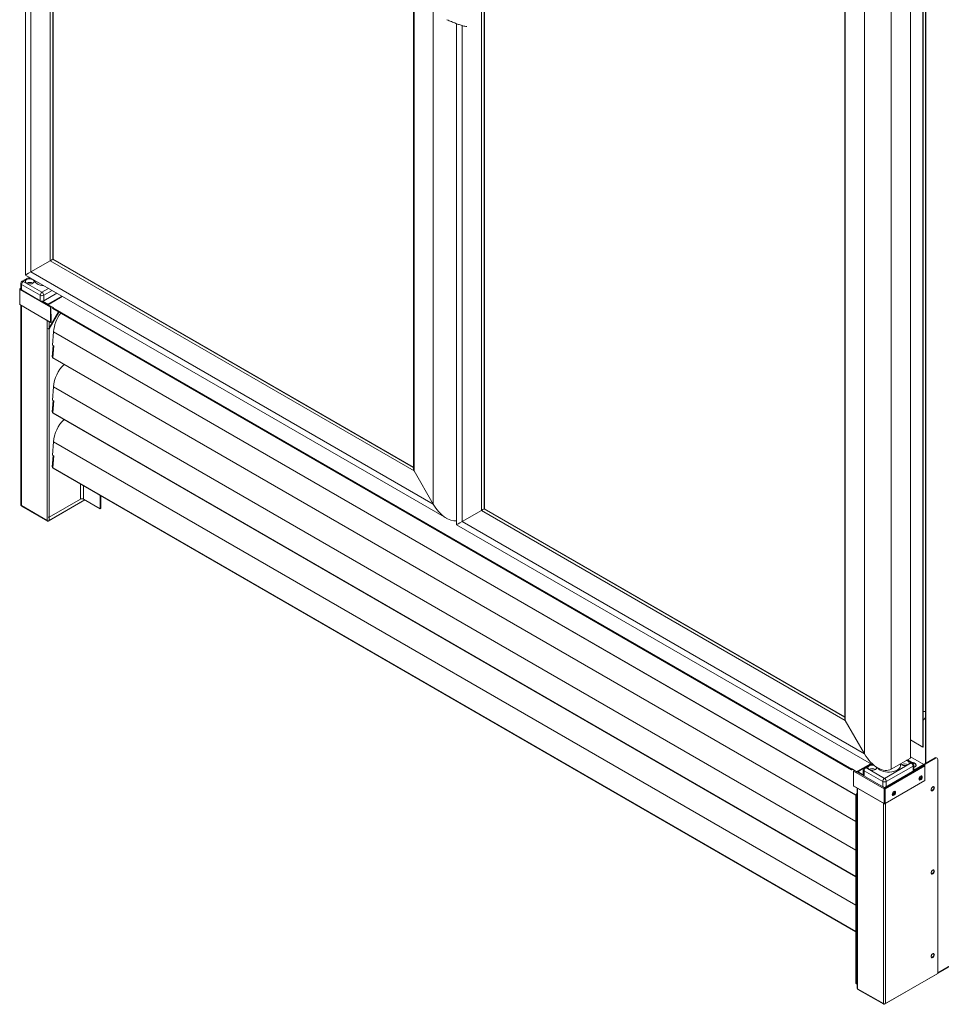
# Model space of a CAD drawing. Units: millimetres. Extents: x 6 to 273, y 5 to 211.
# Drawn here: x 189 to 236, y 59 to 109 of the extents above; entities that cross this region are included whole.
import ezdxf

# ---------------------------------------------------------------- set-up
doc = ezdxf.new("R2010")
doc.units = ezdxf.units.MM

msp = doc.modelspace()

# ---------------------------------------------------------------- linework, layer by layer
at = {"color": 7, "linetype": 'Continuous', "lineweight": 15}
for p, q in [((189.2126, 157.90734), (189.2126, 96.0129)), ((189.49158, 96.17405), (189.49158, 156.96857)), ((190.46265, 96.73481), (190.46265, 155.28663)), ((190.617, 96.82393), (190.617, 155.16397)), ((212.27176, 84.11605), (212.27176, 142.66787)), ((212.42611, 84.20517), (212.42611, 142.5452)), ((233.96854, 133.94494), (233.96854, 71.5949)), ((234.60056, 134.03994), (234.60056, 72.15215)), ((234.61798, 134.04999), (234.61798, 72.1622)), ((234.7281, 71.32291), (234.7281, 134.19701)), ((234.74148, 71.33064), (234.74148, 134.18929)), ((232.99363, 133.38213), (232.99363, 71.03209)), ((231.64659, 132.60437), (231.64659, 71.80985)), ((230.64646, 132.02682), (230.64646, 73.58957)), ((230.67552, 132.0436), (230.67552, 73.49179)), ((208.83735, 110.15587), (208.83735, 86.20834)), ((211.02171, 108.72455), (211.02171, 83.39414)), ((190.46265, 96.73481), (189.49158, 96.17405)), ((208.86641, 86.11055), (190.46265, 96.73481)), ((190.617, 96.82393), (190.60297, 96.81583)), ((208.83735, 86.30555), (190.617, 96.82393)), ((209.83747, 84.42861), (189.49158, 96.17405)), ((188.9832, 95.58969), (188.9832, 95.31488)), ((189.40094, 95.90417), (189.0467, 95.69968)), ((189.1102, 95.69339), (190.05402, 95.14853)), ((189.2126, 96.0129), (210.51107, 83.71756)), ((189.27813, 95.60808), (189.27336, 95.60525)), ((188.93508, 95.30819), (188.92704, 95.30355)), ((188.9386, 95.29687), (188.92704, 95.30355)), ((188.92704, 95.30355), (188.92704, 94.55364)), ((188.93508, 95.30819), (188.94214, 95.30411)), ((188.93508, 95.28035), (190.48251, 94.38704)), ((188.93508, 95.28035), (188.93508, 94.53044)), ((188.9832, 95.3475), (188.94214, 95.3238)), ((189.96422, 94.99299), (189.0204, 95.53785)), ((189.0204, 95.53785), (189.0204, 95.26304)), ((189.96422, 94.71818), (189.0204, 95.26304)), ((190.7996, 95.09675), (190.14383, 94.71818)), ((189.96422, 94.71818), (189.96422, 94.99299)), ((190.06196, 94.69685), (190.31463, 94.55099)), ((190.09747, 94.70113), (190.33609, 94.56338)), ((190.14383, 94.99299), (190.14383, 94.71818)), ((190.39222, 94.56338), (191.05787, 94.94765)), ((190.41368, 94.55099), (191.07933, 94.93526)), ((188.92704, 94.55364), (188.93508, 94.549)), ((188.93508, 94.53044), (190.48251, 93.63712)), ((188.94005, 94.51945), (190.48748, 93.62613)), ((188.99, 94.49062), (188.99, 84.38734)), ((190.31463, 94.55099), (190.33609, 94.56338)), ((190.39222, 94.56338), (190.41368, 94.55099)), ((190.39989, 93.31408), (190.88477, 94.1539)), ((190.90623, 94.14151), (190.42136, 93.30168)), ((190.49859, 94.39631), (190.48251, 94.38704)), ((190.48251, 93.63712), (190.48251, 94.38704)), ((190.49859, 93.6464), (190.49859, 94.39631)), ((190.51646, 94.43448), (190.50662, 94.4288)), ((190.50662, 94.4288), (190.50662, 94.41024)), ((190.51646, 94.41591), (190.50662, 94.41024)), ((190.62871, 94.36967), (190.51646, 94.43448)), ((190.51646, 94.43448), (190.51646, 94.41591)), ((190.61263, 94.36039), (190.51646, 94.41591)), ((190.59884, 94.31897), (230.98889, 71.00229)), ((190.61084, 94.35936), (190.62871, 94.36967)), ((231.00089, 71.04268), (190.61084, 94.35936)), ((190.48251, 93.63712), (190.49859, 93.6464)), ((190.51646, 94.026), (190.49859, 94.03631)), ((190.50038, 94.01672), (190.49859, 94.01775)), ((190.50038, 94.01672), (190.51646, 94.026)), ((190.50038, 93.64744), (190.50038, 94.01672)), ((190.50038, 93.64744), (190.51646, 93.65672)), ((190.51646, 93.65672), (190.51646, 94.026)), ((190.42136, 93.30168), (190.39989, 93.31408)), ((190.42136, 93.30168), (190.42136, 83.77419)), ((190.5927, 92.47554), (190.64074, 93.14734)), ((190.61488, 92.46273), (190.57333, 91.88171)), ((190.64882, 92.44314), (190.5927, 92.47554)), ((190.64882, 92.44314), (190.60548, 91.83695)), ((190.61174, 91.82075), (231.20849, 68.38474)), ((190.5927, 89.69113), (190.64074, 90.36294)), ((190.61488, 89.67833), (190.57333, 89.09731)), ((190.64882, 89.65873), (190.5927, 89.69113)), ((190.64882, 89.65873), (190.60548, 89.05254)), ((190.61174, 89.03634), (231.20849, 65.60034)), ((190.5927, 86.90673), (190.64074, 87.57854)), ((190.61488, 86.89392), (190.57333, 86.3129)), ((190.64882, 86.87433), (190.5927, 86.90673)), ((190.64882, 86.87433), (190.60548, 86.26814)), ((190.61174, 86.25194), (231.20849, 62.81593)), ((209.83747, 84.42861), (208.86641, 86.11055)), ((192.21901, 84.64808), (190.36415, 83.5773)), ((190.41368, 83.6059), (192.21901, 84.64809)), ((192.00638, 84.6892), (190.42136, 83.77419)), ((193.00318, 84.1954), (192.1478, 84.6892)), ((193.00318, 84.87139), (193.00318, 84.1954)), ((193.02464, 84.85899), (193.02464, 84.20779)), ((189.01051, 84.35875), (190.31463, 83.6059)), ((189.02502, 84.32668), (190.32914, 83.57383)), ((193.02464, 84.20779), (193.00318, 84.1954)), ((212.41208, 84.19707), (212.42611, 84.20517)), ((230.64646, 73.68678), (212.42611, 84.20517)), ((211.30069, 83.55528), (212.27176, 84.11605)), ((230.67552, 73.49179), (212.27176, 84.11605)), ((211.02171, 83.39414), (232.32018, 71.09879)), ((231.64659, 71.80985), (211.30069, 83.55528)), ((230.67552, 73.49179), (231.64659, 71.80985)), ((234.60056, 72.15215), (233.96854, 72.517)), ((234.61798, 72.1622), (234.60056, 72.15215)), ((231.94833, 71.31346), (231.2994, 70.93884)), ((231.96622, 71.30313), (231.65015, 71.12066)), ((232.65747, 70.56952), (234.00989, 71.35026)), ((232.66861, 70.0892), (234.6778, 71.24908)), ((234.70192, 71.20732), (232.68469, 70.0428)), ((232.70256, 70.12881), (235.23485, 71.59068)), ((234.09969, 71.19472), (232.74727, 70.41398)), ((233.96854, 71.5949), (232.99363, 71.03209)), ((233.46771, 71.23336), (233.46771, 71.30578)), ((234.07339, 71.35655), (233.81452, 71.50599)), ((234.63901, 71.27148), (233.96854, 71.65853)), ((234.09969, 70.91991), (234.09969, 71.19472)), ((234.13649, 70.98139), (235.21339, 71.60307)), ((234.1369, 70.98162), (234.1369, 71.24656)), ((234.6778, 71.24908), (234.67385, 71.25136)), ((234.70192, 71.20732), (234.70192, 70.45741)), ((235.23485, 71.59068), (235.21339, 71.60307)), ((235.31422, 71.59853), (235.29276, 71.61092)), ((235.34711, 60.71039), (235.34711, 71.52585)), ((231.00089, 71.04268), (231.01876, 71.053)), ((231.00089, 71.02412), (231.00089, 71.04268)), ((231.00089, 71.02412), (231.01876, 71.03443)), ((231.00089, 71.02204), (231.02056, 71.0334)), ((231.00089, 71.00348), (231.03663, 71.02411)), ((231.00089, 71.02204), (231.00089, 71.00348)), ((231.01876, 71.053), (231.13101, 70.98819)), ((231.01876, 71.03443), (231.01876, 71.053)), ((231.01876, 71.03443), (231.11559, 70.97853)), ((232.6445, 70.04744), (231.09707, 70.94075)), ((231.09707, 70.19084), (231.09707, 70.94075)), ((231.13101, 70.98819), (231.12118, 70.98252)), ((231.27888, 70.91025), (231.27888, 70.8948)), ((231.32085, 70.89405), (231.29939, 70.88166)), ((231.29939, 70.88166), (232.60351, 70.12881)), ((231.2994, 70.93884), (231.32086, 70.92645)), ((231.32085, 70.89405), (231.58825, 70.73969)), ((231.62604, 71.10263), (231.32086, 70.92645)), ((231.58664, 71.01068), (231.58664, 70.74061)), ((232.56766, 70.41398), (231.62384, 70.95884)), ((231.71364, 71.11438), (232.65747, 70.56952)), ((232.74727, 70.13917), (234.09969, 70.91991)), ((234.1369, 71.11635), (234.18888, 71.14636)), ((232.6445, 69.29753), (231.09707, 70.19084)), ((234.70192, 70.45741), (232.68469, 69.29289)), ((232.74727, 70.41398), (232.74727, 70.13917)), ((231.10204, 70.17985), (232.64947, 69.28653)), ((231.20849, 69.73642), (231.20849, 60.20892)), ((231.27888, 69.85502), (231.21831, 69.75011)), ((231.21831, 69.75011), (231.23977, 69.73771)), ((231.23977, 69.73771), (231.27888, 69.80545)), ((231.27888, 69.75511), (231.24426, 69.73512)), ((231.24426, 69.73512), (231.26572, 69.72273)), ((231.27888, 69.73033), (231.26572, 69.72273)), ((231.26572, 69.72273), (231.26572, 60.19524)), ((231.27888, 70.07776), (231.27888, 59.96516)), ((232.66058, 70.05672), (232.6445, 70.04744)), ((232.6445, 70.04744), (232.6445, 69.29753)), ((232.66058, 70.08456), (232.66861, 70.0892)), ((232.66058, 70.08297), (232.66058, 70.08456)), ((232.66058, 70.066), (232.66058, 70.08297)), ((232.66058, 70.05672), (232.66058, 69.30681)), ((232.66861, 69.69207), (232.66578, 69.69371)), ((232.66861, 70.05208), (232.68469, 70.0428)), ((232.66861, 69.30217), (232.66861, 70.05208)), ((232.68469, 69.29289), (232.68469, 70.0428)), ((232.6445, 69.29753), (232.66058, 69.30681)), ((232.66237, 69.67712), (232.66058, 69.67815)), ((232.66237, 69.67712), (232.66861, 69.68072)), ((232.66237, 69.30784), (232.66237, 69.67712)), ((232.68469, 69.29289), (232.66861, 69.30217)), ((235.34711, 60.72377), (249.1991, 68.72035)), ((235.31905, 60.69418), (232.65303, 59.15512)), ((232.70256, 59.18372), (235.34711, 60.71039)), ((235.31905, 60.69418), (235.31905, 60.69419)), ((231.26572, 60.19524), (231.27888, 60.20283)), ((231.29939, 59.93657), (232.60351, 59.18372)), ((231.3139, 59.9045), (232.61802, 59.15165))]:
    msp.add_line(p, q, dxfattribs=at)
at = {"color": 8, "linetype": 'Continuous', "lineweight": 15}
for p, q in [((190.60297, 96.81583), (190.60297, 155.17207)), ((212.41208, 84.19707), (212.41208, 142.5533)), ((208.86641, 110.12046), (208.86641, 86.11055)), ((209.83747, 109.42446), (209.83747, 84.42861)), ((211.30069, 83.55528), (211.30069, 108.62668)), ((208.83735, 86.28935), (190.60297, 96.81583)), ((189.43814, 95.88271), (189.1102, 95.69339)), ((188.95919, 95.32211), (188.9832, 95.33597)), ((188.95919, 95.32211), (188.98377, 95.30792)), ((190.05402, 95.14853), (190.38196, 95.33785)), ((190.56158, 95.23416), (190.14383, 94.99299)), ((190.04197, 94.69704), (190.50662, 94.4288)), ((189.01051, 84.35875), (189.01051, 94.47877)), ((190.31463, 83.6059), (190.31463, 93.72592)), ((190.41368, 93.33795), (190.41368, 93.66874)), ((190.49859, 93.64848), (190.50038, 93.64744)), ((190.64074, 93.14734), (231.20849, 69.72808)), ((190.64088, 93.14978), (231.20849, 69.7306)), ((190.60548, 91.83695), (231.20849, 68.39733)), ((190.64074, 90.36294), (231.20849, 66.94368)), ((190.64088, 90.36538), (231.20849, 66.94619)), ((190.60548, 89.05254), (231.20849, 65.61292)), ((190.64074, 87.57854), (231.20849, 64.15927)), ((190.64088, 87.58097), (231.20849, 64.16179)), ((190.60548, 86.26814), (231.20849, 62.82852)), ((192.00638, 85.44682), (192.00638, 84.6892)), ((192.1478, 85.36518), (192.1478, 84.6892)), ((230.64646, 73.67058), (212.41208, 84.19707)), ((190.41368, 83.6059), (190.41368, 83.77087)), ((190.36415, 83.59406), (190.36415, 83.5773)), ((232.00341, 71.28166), (231.71364, 71.11438)), ((234.00989, 71.35026), (233.77733, 71.48452)), ((230.99999, 71.02256), (231.00089, 71.02204)), ((231.12118, 70.98252), (231.27914, 70.89133)), ((231.29939, 70.86276), (231.29939, 70.88166)), ((231.32086, 70.911), (231.32086, 70.92645)), ((231.62384, 70.95884), (231.62384, 70.69948)), ((232.56766, 70.15462), (232.56766, 70.41398)), ((231.23977, 69.73771), (231.23977, 69.73512)), ((231.29939, 59.93657), (231.29939, 70.06592)), ((232.60351, 70.12881), (232.61748, 70.13688)), ((232.60351, 70.10991), (232.60351, 70.12881)), ((232.64702, 70.10167), (232.66861, 70.0892)), ((232.69064, 70.13569), (232.70256, 70.12881)), ((232.70256, 70.11336), (232.70256, 70.12881)), ((232.60351, 59.18372), (232.60351, 69.31307)), ((232.66058, 69.30888), (232.66237, 69.30784)), ((232.66237, 69.30784), (232.66861, 69.31145)), ((232.70256, 59.18372), (232.70256, 69.30321)), ((249.1991, 68.73522), (235.34711, 60.73863)), ((232.65303, 59.17187), (232.65303, 59.15512))]:
    msp.add_line(p, q, dxfattribs=at)
at = {"color": 7, "linetype": 'Continuous', "lineweight": 15, "flags": 128}
for points in [[(189.27813, 95.78437), (189.24011, 95.75506), (189.21794, 95.72074), (189.21342, 95.68421), (189.2269, 95.64843), (189.2573, 95.61628), (189.30216, 95.59039), (189.35784, 95.57284), (189.41983, 95.56505), (189.48311, 95.56766), (189.54255, 95.58046), (189.59334, 95.60241), (189.63136, 95.63173), (189.65352, 95.66604), (189.65805, 95.70257), (189.64457, 95.73836), (189.61416, 95.7705), (189.5693, 95.7964), (189.51362, 95.81395), (189.45163, 95.82173), (189.38836, 95.81912), (189.32892, 95.80632), (189.27813, 95.78437)], [(189.66118, 95.75394), (189.66258, 95.74918), (189.68982, 95.69055), (189.73428, 95.63554), (189.79462, 95.58582), (189.86899, 95.54291), (189.95514, 95.5081), (190.05045, 95.48246)], [(190.05045, 95.48246), (190.15203, 95.46676), (190.15454, 95.46651)], [(188.94005, 94.51945), (188.94005, 94.51945), (188.93637, 94.52368), (188.93508, 94.53044)], [(190.59884, 94.31897), (190.59884, 94.31897), (190.59516, 94.3232), (190.59387, 94.32996), (190.59516, 94.3382), (190.59884, 94.34669), (190.60434, 94.35411), (190.61084, 94.35936)], [(190.48251, 93.63712), (190.4838, 93.63037), (190.48748, 93.62613), (190.49299, 93.62506), (190.49949, 93.62732), (190.50598, 93.63256), (190.51149, 93.63999), (190.51517, 93.64847), (190.51646, 93.65672)], [(190.49859, 93.6464), (190.49866, 93.64604), (190.49885, 93.64582), (190.49914, 93.64577), (190.49949, 93.64589), (190.49983, 93.64616), (190.50012, 93.64655), (190.50031, 93.647), (190.50038, 93.64744)], [(190.42136, 93.30168), (190.41048, 93.29749), (190.39765, 93.29602), (190.38482, 93.29749), (190.37394, 93.30169), (190.36667, 93.30796), (190.36534, 93.3102)], [(189.02502, 84.32668), (189.02502, 84.32668), (189.01886, 84.3318), (189.01428, 84.33904), (189.01147, 84.34814), (189.01051, 84.35875)], [(190.36534, 83.7827), (190.36667, 83.78047), (190.37394, 83.77419), (190.38482, 83.76999), (190.39765, 83.76852), (190.41048, 83.76999), (190.42136, 83.77419)], [(232.07286, 71.24157), (232.05508, 71.24272), (231.9918, 71.24011), (231.93236, 71.22731), (231.88157, 71.20536), (231.84356, 71.17604), (231.82138, 71.14173), (231.81686, 71.1052), (231.83034, 71.06941), (231.86075, 71.03727), (231.90561, 71.01137), (231.96129, 70.99382), (232.02328, 70.98604), (232.08655, 70.98865), (232.14599, 71.00145), (232.19678, 71.0234), (232.19678, 71.0234)], [(232.29979, 71.11082), (232.31773, 71.08618), (232.37031, 71.03361), (232.4379, 70.98711), (232.51845, 70.94809), (232.60952, 70.91774), (232.70833, 70.89697), (232.81189, 70.88643), (232.91704, 70.88643), (233.02059, 70.89698), (233.11941, 70.91774), (233.21047, 70.94809), (233.29102, 70.98711), (233.35861, 71.03361), (233.41119, 71.08618), (233.44715, 71.14322), (233.46541, 71.20301), (233.46771, 71.23336)], [(233.47326, 71.30898), (233.47553, 71.3053), (233.50593, 71.27315), (233.55079, 71.24726), (233.60647, 71.2297), (233.66846, 71.22192), (233.73174, 71.22453), (233.79118, 71.23733), (233.84196, 71.25928)], [(233.84196, 71.25928), (233.87998, 71.2886), (233.90215, 71.32291), (233.90668, 71.35944), (233.89319, 71.39523), (233.86279, 71.42737), (233.81793, 71.45326), (233.76225, 71.47082), (233.75587, 71.47213)], [(234.18888, 71.14636), (234.2295, 71.17769), (234.25318, 71.21434), (234.25802, 71.25337), (234.24361, 71.2916), (234.21113, 71.32594), (234.1632, 71.35361), (234.10372, 71.37236), (234.03749, 71.38068), (234.03122, 71.38089)], [(231.00089, 71.04268), (230.99439, 71.03743), (230.98889, 71.03001), (230.98521, 71.02153), (230.98391, 71.01328), (230.98521, 71.00653), (230.98889, 71.00229), (230.99439, 71.00122), (231.00089, 71.00348)], [(231.00089, 71.02412), (231.00054, 71.02384), (231.00025, 71.02345), (231.00006, 71.02299), (230.99999, 71.02256), (231.00006, 71.0222), (231.00025, 71.02198), (231.00054, 71.02192), (231.00089, 71.02204)], [(234.56493, 70.63758), (234.55852, 70.67108), (234.54027, 70.69209), (234.51296, 70.69739), (234.48074, 70.6862), (234.44852, 70.66019), (234.42121, 70.62335), (234.40296, 70.58128), (234.39655, 70.54038), (234.40296, 70.50687), (234.42121, 70.48587), (234.44852, 70.48056), (234.48074, 70.49176), (234.51296, 70.51776), (234.54027, 70.5546), (234.55852, 70.59667), (234.56493, 70.63758)], [(234.54885, 70.64686), (234.54245, 70.68036), (234.53168, 70.69578)], [(231.10204, 70.17985), (231.10204, 70.17985), (231.09836, 70.18409), (231.09707, 70.19084)], [(234.41372, 70.49144), (234.43245, 70.48984), (234.46467, 70.50104), (234.49688, 70.52704), (234.5242, 70.56388), (234.54245, 70.60595), (234.54885, 70.64686)], [(231.21831, 69.75011), (231.21104, 69.74383), (231.20849, 69.73642), (231.21104, 69.72901), (231.21831, 69.72273), (231.22919, 69.71854), (231.24202, 69.71706), (231.25485, 69.71854), (231.26572, 69.72273)], [(231.23977, 69.73771), (231.23908, 69.73712), (231.23884, 69.73642), (231.23909, 69.73572), (231.23977, 69.73512), (231.2408, 69.73473), (231.24202, 69.73459), (231.24323, 69.73473), (231.24426, 69.73512)], [(233.21789, 69.85995), (233.21148, 69.89345), (233.19323, 69.91446), (233.16592, 69.91976), (233.1337, 69.90857), (233.10148, 69.88256), (233.07417, 69.84572), (233.05592, 69.80365), (233.04951, 69.76275), (233.05592, 69.72924), (233.07417, 69.70824), (233.10148, 69.70293), (233.1337, 69.71413), (233.16592, 69.74013), (233.19323, 69.77697), (233.21148, 69.81904), (233.21789, 69.85995)], [(233.06668, 69.71382), (233.08541, 69.71221), (233.11763, 69.72341), (233.14984, 69.74941), (233.17716, 69.78625), (233.19541, 69.82832), (233.20182, 69.86923)], [(233.20182, 69.86923), (233.19541, 69.90273), (233.18465, 69.91815)], [(235.1778, 70.09442), (235.17139, 70.05351), (235.15314, 70.01144), (235.12583, 69.9746), (235.09361, 69.9486), (235.06139, 69.9374), (235.03408, 69.94271), (235.01583, 69.96371), (235.00942, 69.99722), (235.01583, 70.03812), (235.03408, 70.08019), (235.06139, 70.11704), (235.09361, 70.14304), (235.12583, 70.15424), (235.15314, 70.14893), (235.17139, 70.12792), (235.1778, 70.09442)], [(235.07037, 70.12602), (235.04677, 70.09322), (235.02852, 70.05114), (235.02211, 70.01024), (235.02852, 69.97674), (235.04677, 69.95573), (235.0535, 69.95263)], [(235.02438, 69.95057), (235.03993, 69.94979), (235.07215, 69.96099), (235.10437, 69.98699), (235.13168, 70.02383), (235.14993, 70.0659), (235.15634, 70.10681), (235.14993, 70.14031), (235.14098, 70.15392)], [(235.04046, 69.96025), (235.0607, 69.95815), (235.07003, 69.9598)], [(232.6445, 69.29753), (232.64579, 69.29077), (232.64947, 69.28653), (232.65498, 69.28546), (232.66147, 69.28773), (232.66797, 69.29296), (232.67302, 69.29962)], [(232.66058, 69.30681), (232.66064, 69.30645), (232.66084, 69.30622), (232.66113, 69.30617), (232.66147, 69.30629), (232.66182, 69.30656), (232.66211, 69.30696), (232.6623, 69.3074), (232.66237, 69.30784)], [(235.17803, 65.88508), (235.1716, 65.84407), (235.1533, 65.80188), (235.12592, 65.76494), (235.09361, 65.73887), (235.06131, 65.72764), (235.03392, 65.73296), (235.01562, 65.75403), (235.0092, 65.78762), (235.01562, 65.82863), (235.03392, 65.87082), (235.06131, 65.90776), (235.09361, 65.93383), (235.12592, 65.94506), (235.1533, 65.93974), (235.1716, 65.91868), (235.17803, 65.88508)], [(235.07079, 65.91702), (235.04677, 65.88376), (235.02852, 65.84168), (235.02211, 65.80077), (235.02852, 65.76727), (235.04677, 65.74626), (235.0539, 65.74303)], [(235.02417, 65.74084), (235.03985, 65.74003), (235.07215, 65.75126), (235.10445, 65.77733), (235.13184, 65.81427), (235.15014, 65.85646), (235.15656, 65.89747), (235.15014, 65.93107), (235.14159, 65.94425)], [(235.04046, 65.75078), (235.0607, 65.74868), (235.07575, 65.75201)], [(235.1778, 61.65675), (235.17139, 61.61585), (235.15314, 61.57376), (235.12583, 61.53692), (235.09361, 61.51092), (235.06139, 61.49972), (235.03408, 61.50503), (235.01583, 61.52604), (235.00942, 61.55954), (235.01583, 61.60045), (235.03408, 61.64252), (235.06139, 61.67936), (235.09361, 61.70536), (235.12583, 61.71656), (235.15314, 61.71125), (235.17139, 61.69025), (235.1778, 61.65675)], [(235.06953, 61.6874), (235.04677, 61.65555), (235.02852, 61.61347), (235.02211, 61.57257), (235.02852, 61.53906), (235.04677, 61.51806), (235.0535, 61.51496)], [(235.02438, 61.51291), (235.03993, 61.51211), (235.07215, 61.52331), (235.10437, 61.54931), (235.13168, 61.58615), (235.14993, 61.62823), (235.15634, 61.66914), (235.14993, 61.70264), (235.14098, 61.71625)], [(235.04046, 61.52257), (235.0607, 61.52047), (235.07003, 61.52212)], [(231.26572, 60.19524), (231.25485, 60.19104), (231.24202, 60.18957), (231.22919, 60.19104), (231.21831, 60.19524), (231.21104, 60.20151), (231.20849, 60.20892)], [(231.3139, 59.9045), (231.3139, 59.90451), (231.30774, 59.90962), (231.30316, 59.91686), (231.30034, 59.92596), (231.29939, 59.93657)]]:
    msp.add_lwpolyline(points, dxfattribs=at)
at = {"color": 7, "linetype": 'Continuous', "lineweight": 15}
for centre, radius, start, end in [((189.1102, 95.58969), 0.127, 119.997312, 180), ((189.21537, 95.52897), 0.19518, 122.606205, 177.393795), ((189.43551, 95.31287), 0.33454, 60.921357, 118.062664), ((188.94978, 95.31057), 0.01489, 50.809403, 189.205686), ((188.98744, 95.27796), 0.05241, 122.611958, 177.389488), ((189.04676, 95.32122), 0.06387, 185.693977, 245.626152), ((190.1592, 94.98412), 0.19518, 122.606205, 177.393795), ((189.94885, 94.98412), 0.19518, 2.606205, 57.393795), ((190.05402, 95.16631), 0.19521, 242.610323, 297.389677), ((190.05402, 94.89151), 0.19521, 242.610323, 297.389677), ((190.36415, 94.64658), 0.10765, 242.61016, 297.38984), ((190.36415, 94.61754), 0.061, 242.610516, 297.390726), ((190.53487, 94.38465), 0.05241, 122.611958, 177.389488), ((190.51604, 94.39552), 0.01747, 122.609809, 177.390191), ((192.41105, 93.00905), 1.77576, 142.612154, 175.454558), ((190.39767, 93.31805), 0.00455, 234.649457, 299.290208), ((190.55725, 93.15333), 0.0837, 355.896943, 357.567229), ((190.62329, 91.88366), 0.05, 182.238598, 249.128356), ((190.6205, 91.83344), 0.01543, 166.877347, 235.377629), ((192.44068, 90.21703), 1.80591, 134.76958, 175.288198), ((190.55725, 90.36893), 0.0837, 355.896943, 357.567229), ((190.62329, 89.09926), 0.05, 182.238598, 249.128356), ((190.6205, 89.04904), 0.01543, 166.877347, 235.377629), ((192.44072, 87.43261), 1.80595, 134.770022, 175.287757), ((190.55725, 87.58452), 0.0837, 355.896943, 357.567229), ((190.62329, 86.31485), 0.05, 182.238598, 249.128356), ((190.6205, 86.26464), 0.01543, 166.877347, 235.377629), ((192.07709, 84.55274), 0.1537, 62.609361, 117.391132), ((189.02505, 84.39084), 0.03523, 185.693864, 245.62713), ((190.34482, 83.601), 0.03059, 170.787107, 309.191585), ((190.36415, 83.70149), 0.10765, 242.61016, 297.38984), ((233.68436, 70.97339), 0.33125, 60.64763, 119.35194), ((233.90472, 71.18585), 0.19517, 2.605268, 57.394732), ((234.07897, 71.16961), 0.19043, 19.853072, 93.33455), ((234.00989, 71.24656), 0.127, 0, 60.002688), ((234.64955, 71.20492), 0.05243, 2.617112, 57.382888), ((235.25989, 71.53816), 0.07985, 65.689886, 125.615442), ((235.27867, 71.53695), 0.06933, 350.787259, 129.201058), ((231.14943, 70.93837), 0.05241, 122.611958, 177.389488), ((231.31024, 70.91025), 0.03058, 110.773323, 249.21823), ((231.327, 70.91025), 0.01733, 110.778983, 249.213564), ((231.71364, 71.01068), 0.127, 119.997312, 180), ((231.81881, 70.94997), 0.19517, 122.605306, 177.394694), ((232.03918, 70.73752), 0.33124, 60.647742, 119.352687), ((232.1614, 71.11652), 0.09961, 290.801876, 10.005116), ((234.32806, 70.69033), 0.16874, 294.070277, 0.496857), ((234.36085, 70.67226), 0.15732, 284.415122, 9.427401), ((232.76263, 70.40511), 0.19517, 122.605306, 177.394694), ((232.65747, 70.58729), 0.19519, 242.608488, 297.391512), ((232.5523, 70.40511), 0.19517, 2.605268, 57.394732), ((232.65303, 70.22439), 0.10764, 242.609291, 297.393524), ((232.69778, 70.04474), 0.05334, 134.21795, 177.100015), ((232.63232, 70.0404), 0.05243, 2.617112, 57.382888), ((232.65116, 70.05128), 0.01747, 2.605436, 57.394564), ((232.67687, 70.05617), 0.0163, 149.801962, 178.074761), ((232.98144, 69.91243), 0.1683, 293.888159, 1.227801), ((233.01381, 69.89463), 0.15732, 284.415122, 9.427401), ((231.31393, 59.96866), 0.03523, 185.698403, 245.620957), ((232.6337, 59.17882), 0.03059, 170.7908, 309.206894), ((232.65303, 59.27929), 0.10764, 242.609291, 297.393524)]:
    msp.add_arc(centre, radius, start, end, dxfattribs=at)
at = {"color": 8, "linetype": 'Continuous', "lineweight": 15}
for centre, radius, start, end in [((189.04676, 95.59603), 0.06387, 185.693977, 245.626152), ((189.073, 95.64146), 0.06388, 54.384011, 114.30976), ((234.65967, 74.21294), 0.26592, 260.98096, 284.913058), ((234.04709, 71.29833), 0.06388, 65.69024, 125.615989), ((234.07333, 71.25291), 0.06388, 294.376249, 354.297099), ((231.6502, 71.01701), 0.06387, 185.693222, 245.62728), ((231.67644, 71.06245), 0.06388, 54.386028, 114.308644)]:
    msp.add_arc(centre, radius, start, end, dxfattribs=at)
at = {"color": 7, "linetype": 'Continuous', "lineweight": 15}
for centre, major_axis, ratio, start_param, end_param in [((190.53281, 96.77531), (0.09922, 0.05729), 0.00007037, 0.78535753, 2.35615386), ((190.53281, 96.77531), (0.09922, 0.05729), 0.00007037, 0.78535753, 2.35615386), ((190.1651, 96.56286), (0.9525, 0.54996), 0.00007037, 2.35615386, 3.14163329), ((190.1651, 96.56286), (0.9525, 0.54996), 0.00007037, 2.35615386, 3.14155202), ((208.93657, 86.15105), (-0.07016, 0.12152), 0.57733463, 0.78535753, 1.57075569), ((208.93657, 86.15105), (-0.07016, 0.12152), 0.57733463, 0.78535753, 1.57075569), ((210.51099, 84.81743), (-0.67355, 1.16655), 0.57733463, 1.57075569, 2.92206576), ((210.51099, 84.81743), (-0.67355, 1.16655), 0.57733463, 1.57075569, 2.92206576), ((212.34192, 84.15655), (0.09922, 0.05729), 0.00007037, 0.78535753, 2.35615386), ((212.34192, 84.15655), (0.09922, 0.05729), 0.00007037, 0.78535753, 2.35615385), ((211.97421, 83.9441), (0.9525, 0.54996), 0.00007037, 2.35615386, 3.14163329), ((211.97421, 83.9441), (0.9525, 0.54996), 0.00007037, 2.35615386, 3.14155202), ((230.74568, 73.53229), (-0.07016, 0.12152), 0.57733463, 0.78535753, 1.57075569), ((230.74568, 73.53229), (-0.07016, 0.12152), 0.57733463, 0.78535753, 1.57075569), ((232.3201, 72.19866), (-0.67355, 1.16655), 0.57733463, 1.57075569, 3.14155202), ((232.3201, 72.19866), (-0.67355, 1.16655), 0.57733463, 1.57075569, 3.14155202)]:
    msp.add_ellipse(centre, major_axis=major_axis, ratio=ratio, start_param=start_param, end_param=end_param, dxfattribs=at)
for points, knots in [([(210.52956, 108.92601), (210.56747, 108.90984), (210.64065, 108.87862), (210.75692, 108.82989), (210.87258, 108.78238), (211.00645, 108.72929), (211.16212, 108.67233), (211.34304, 108.60654), (211.47029, 108.58557), (211.53571, 108.57479)], [0, 0, 0, 0, 0.11499639, 0.22196304, 0.32936168, 0.44241824, 0.6087323, 0.79884612, 1, 1, 1, 1]), ([(234.61798, 73.52119), (234.63518, 73.5372), (234.67371, 73.57306), (234.70965, 73.6205), (234.72551, 73.65285), (234.7281, 73.65813)], [0, 0, 0, 0, 0.40280762, 0.90239733, 1, 1, 1, 1])]:
    msp.add_open_spline(points, degree=3, knots=knots, dxfattribs=at)

doc.saveas('drawing.dxf')
